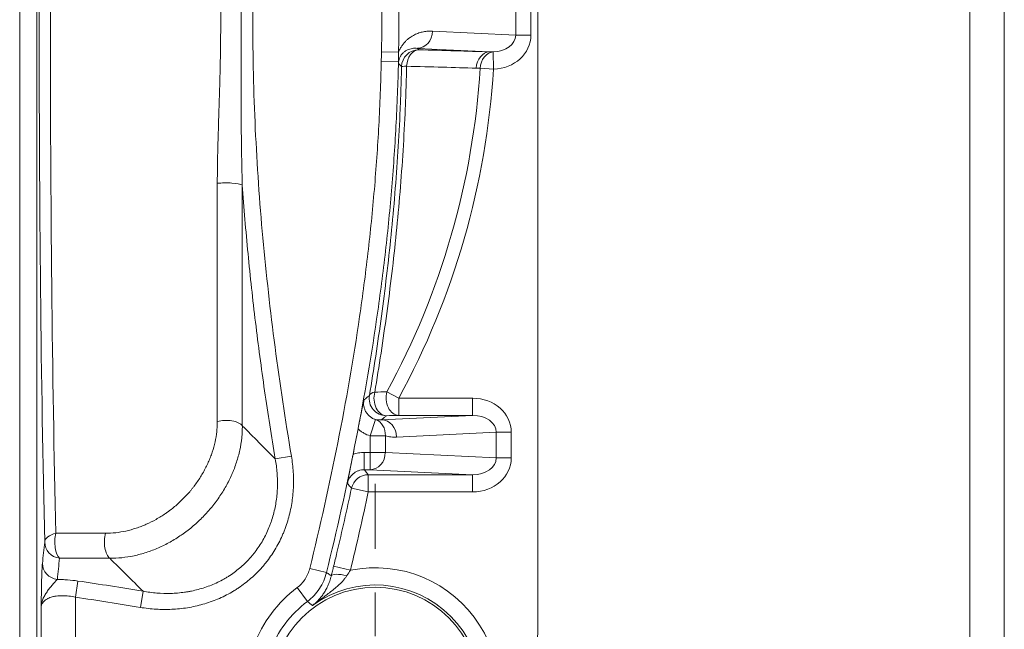
# Model space of a CAD drawing. Extents: x 544 to 1138, y 50 to 469.
# Drawn here: x 1040 to 1068, y 239 to 257 of the extents above; entities that cross this region are included whole.
import ezdxf

# ---------------------------------------------------------------- set-up
doc = ezdxf.new("R2010")
doc.units = 0
doc.linetypes.add('CENTER', pattern=[10.16, 6.35, -1.27, 1.27, -1.27])
doc.layers.add('73', color=7, linetype='CONTINUOUS')

msp = doc.modelspace()

# ---------------------------------------------------------------- linework, layer by layer
at = {"layer": '73', "color": 7, "linetype": 'Continuous', "lineweight": 18}
for p, q in [((1067.107, 221.321), (1067.107, 292.871)), ((1068.107, 292.871), (1068.107, 221.321)), ((1039.513, 237.348), (1039.513, 276.843)), ((1040.013, 276.843), (1040.013, 237.348)), ((1054.559, 239.396), (1054.559, 274.796)), ((1053.917, 256.647), (1053.917, 257.545)), ((1054.357, 257.545), (1054.357, 256.647)), ((1051.502, 256.764), (1053.917, 256.647)), ((1054.357, 256.647), (1053.917, 256.647)), ((1053.159, 256.162), (1051.062, 256.264)), ((1050.022, 256.16), (1050.516, 256.154)), ((1053.259, 256.159), (1053.274, 255.659)), ((1050.012, 255.89), (1050.512, 255.879)), ((1053.274, 255.659), (1052.886, 255.684)), ((1045.252, 245.429), (1045.252, 252.345)), ((1045.979, 252.296), (1045.979, 245.308)), ((1050.179, 246.293), (1050.521, 246.106)), ((1050.521, 246.106), (1052.668, 246.106)), ((1050.521, 246.106), (1050.521, 245.607)), ((1052.668, 246.106), (1052.668, 245.607)), ((1049.692, 245.011), (1049.846, 245.486)), ((1050.02, 245.478), (1052.668, 245.607)), ((1052.668, 245.607), (1050.521, 245.607)), ((1053.349, 245.119), (1050.46, 244.978)), ((1053.789, 245.119), (1053.349, 245.119)), ((1053.349, 244.373), (1053.349, 245.119)), ((1053.789, 245.119), (1053.789, 244.373)), ((1049.692, 244.529), (1049.692, 245.011)), ((1049.692, 245.011), (1050.132, 245.011)), ((1050.132, 245.011), (1050.132, 244.529)), ((1049.521, 244.529), (1049.692, 244.529)), ((1049.521, 244.529), (1049.521, 244.029)), ((1049.692, 244.529), (1049.692, 244.029)), ((1049.692, 244.529), (1050.132, 244.529)), ((1050.132, 244.529), (1053.349, 244.373)), ((1046.935, 244.341), (1047.405, 244.42)), ((1053.789, 244.373), (1053.349, 244.373)), ((1049.692, 244.029), (1049.521, 244.029)), ((1052.668, 243.884), (1049.692, 244.029)), ((1049.638, 243.884), (1049.638, 243.385)), ((1049.638, 243.884), (1052.668, 243.884)), ((1052.668, 243.884), (1052.668, 243.385)), ((1049.149, 243.49), (1049.638, 243.385)), ((1052.668, 243.385), (1049.638, 243.385)), ((1040.562, 242.185), (1042.008, 242.185)), ((1042.129, 241.458), (1040.668, 241.458)), ((1047.938, 241.164), (1048.423, 241.045)), ((1048.63, 241.227), (1049.116, 241.109)), ((1041.205, 240.798), (1041.137, 240.328)), ((1043.096, 240.502), (1043.017, 240.032)), ((1047.569, 240.605), (1047.871, 240.206)), ((1041.137, 240.328), (1041.137, 237.377)), ((1040.137, 237.227), (1040.137, 240.04))]:
    msp.add_line(p, q, dxfattribs=at)
at = {"layer": '73', "color": 1, "linetype": 'CENTER', "lineweight": 18}
msp.add_line((1049.841, 231.574), (1049.841, 243.617), dxfattribs=at)
at = {"layer": '73', "color": 7, "linetype": 'Continuous', "lineweight": 18}
msp.add_circle((1049.841, 237.596), 3.021, dxfattribs=at)
for centre, radius, start, end in [((1030.341, 257.096), 22.589, 331.4287, 356.4157), ((1030.341, 257.096), 22.978, 331.4287, 356.4157), ((1049.841, 237.596), 3.587, 184.6729, 101.6653), ((1049.841, 237.596), 3.77, 127.0506, 159.2741), ((1049.841, 237.596), 3.087, 160.4838, 126.244), ((1049.841, 237.596), 3.271, 127.0506, 159.2741), ((1048.041, 239.396), 6.517, 270, 0)]:
    msp.add_arc(centre, radius, start, end, dxfattribs=at)
for centre, major_axis, ratio, start_param, end_param in [((1041.031, 257.096), (0, -27.293), 0.034899, 4.123104, 5.301674), ((1041.341, 257.096), (0, 26.83), 0.034899, 0.981511, 2.160081), ((1051.062, 256.764), (-0.024, -0.499), 0.880237, 0.055191, 1.613577), ((1053.222, 256.659), (-0.695, 0.034), 0.718454, 1.660222, 3.184373), ((1053.222, 256.659), (1.135, -0.055), 0.880237, 4.801815, 6.325966), ((1051.103, 255.722), (0.358, 0.349), 0.999331, 0.7976, 2.343993), ((1051.103, 255.722), (-0.013, -0.5), 0.705054, 3.178514, 4.684149), ((1030.341, 255.675), (-29.437, 0), 0.026177, 3.825484, 3.929549), ((1053.159, 255.662), (-0.016, -0.5), 0.774854, 3.183015, 4.68865), ((1053.274, 255.659), (-0.011, -0.5), 0.778678, 3.209189, 4.681188), ((1051.103, 255.722), (0.5, -0.011), 0.043207, 2.352757, 3.115388), ((1030.341, 255.208), (28.938, 0), 0.026177, 0.683892, 0.787956), ((1045.51, 252.263), (-0.5, 0), 0.191009, 3.490659, 5.252444), ((1050.162, 246.097), (0.493, -0.083), 0.372482, 2.380674, 3.113382), ((1050.162, 246.097), (-0.014, 0.5), 0.718731, 1.169177, 3.103935), ((1030.341, 246.776), (-27.1, 0), 0.026177, 2.373126, 2.392078), ((1050.521, 246.106), (-0.014, 0.5), 0.731769, 1.168418, 3.103175), ((1050.162, 246.097), (-0.321, 0.383), 0.999169, 0.697656, 2.443942), ((1052.654, 245.106), (1.135, 0.055), 0.880237, 6.240405, 7.79879), ((1045.51, 245.228), (-0.5, 0), 0.469064, 3.490659, 5.252444), ((1049.692, 245.011), (0.124, 0.484), 0.874025, 4.933052, 6.212016), ((1050.02, 244.978), (-0.024, 0.499), 0.880237, 4.669608, 6.227994), ((1030.341, 246.098), (27.568, 0), 0.026177, 5.514718, 5.533671), ((1052.654, 245.106), (0.695, 0.034), 0.718454, 6.240405, 7.79879), ((1049.692, 244.529), (0.024, 0.499), 0.880237, 3.196784, 4.75517), ((1052.654, 244.385), (-1.135, 0.055), 0.880237, 1.625988, 3.184373), ((1052.654, 244.385), (-0.695, 0.034), 0.718454, 1.625988, 3.184373), ((1049.638, 243.385), (0.389, 0.314), 0.999434, 0.891578, 2.250011), ((1040.739, 241.927), (-0.5, -0.012), 0.555428, 5.059698, 6.241205), ((1040.739, 241.927), (-0.497, 0.053), 0.950064, 0.112072, 1.530938), ((1040.739, 241.927), (0, 0.5), 0.410943, 1.030741, 2.792527), ((1042.209, 241.927), (0, 0.5), 0.469064, 1.030741, 2.792527), ((1040.673, 241.311), (-0.497, 0.052), 0.948714, 0.11062, 1.539079), ((1049.049, 240.831), (0.486, -0.117), 0.229158, 1.688266, 3.114697)]:
    msp.add_ellipse(centre, major_axis=major_axis, ratio=ratio, start_param=start_param, end_param=end_param, dxfattribs=at)
for points, knots in [([(1047.405, 269.772), (1047.228, 268.716), (1047.069, 267.659), (1046.791, 265.547), (1046.672, 264.49), (1046.479, 262.378), (1046.406, 261.321), (1046.307, 259.209), (1046.257, 257.096), (1046.307, 254.983), (1046.406, 252.87), (1046.479, 251.814), (1046.672, 249.701), (1046.791, 248.645), (1047.069, 246.532), (1047.228, 245.476), (1047.405, 244.42)], [0, 0, 0, 0, 0.125, 0.125, 0.25, 0.25, 0.375, 0.375, 0.5, 0.625, 0.625, 0.75, 0.75, 0.875, 0.875, 1, 1, 1, 1]), ([(1045.252, 252.345), (1045.252, 252.541), (1045.255, 252.737), (1045.261, 253.131), (1045.266, 253.329), (1045.277, 253.724), (1045.283, 253.922), (1045.292, 254.22), (1045.296, 254.319), (1045.302, 254.518), (1045.305, 254.617), (1045.314, 254.915), (1045.326, 255.312), (1045.34, 255.907), (1045.349, 256.503), (1045.353, 257.098), (1045.349, 257.693), (1045.343, 258.089), (1045.332, 258.684), (1045.32, 259.08), (1045.302, 259.674), (1045.296, 259.872), (1045.283, 260.268), (1045.277, 260.466), (1045.269, 260.763), (1045.266, 260.862), (1045.262, 261.06), (1045.26, 261.158), (1045.255, 261.454), (1045.252, 261.651), (1045.252, 261.847)], [0, 0, 0, 0, 0.0625, 0.0625, 0.125, 0.125, 0.1875, 0.1875, 0.21875, 0.21875, 0.25, 0.25, 0.3125, 0.375, 0.4375, 0.5, 0.5625, 0.625, 0.625, 0.75, 0.75, 0.8125, 0.8125, 0.875, 0.875, 0.90625, 0.90625, 0.9375, 0.9375, 1, 1, 1, 1]), ([(1045.979, 261.896), (1045.973, 261.696), (1045.967, 261.497), (1045.959, 261.097), (1045.955, 260.897), (1045.948, 260.298), (1045.946, 259.898), (1045.945, 259.098), (1045.945, 258.698), (1045.946, 257.898), (1045.947, 257.097), (1045.946, 256.297), (1045.945, 255.496), (1045.945, 255.096), (1045.946, 254.495), (1045.946, 254.295), (1045.949, 253.894), (1045.95, 253.694), (1045.955, 253.294), (1045.959, 253.094), (1045.967, 252.695), (1045.973, 252.495), (1045.979, 252.296)], [0, 0, 0, 0, 0.0625, 0.0625, 0.125, 0.125, 0.25, 0.25, 0.375, 0.375, 0.5, 0.625, 0.625, 0.75, 0.75, 0.8125, 0.8125, 0.875, 0.875, 0.9375, 0.9375, 1, 1, 1, 1]), ([(1050.022, 256.16), (1050.026, 256.472), (1050.028, 256.784), (1050.028, 257.408), (1050.026, 257.72), (1050.022, 258.031)], [0, 0, 0, 0, 0.5, 0.5, 1, 1, 1, 1]), ([(1050.516, 256.154), (1050.53, 256.191), (1050.545, 256.224), (1050.57, 256.271), (1050.579, 256.285), (1050.596, 256.314), (1050.605, 256.328), (1050.633, 256.368), (1050.651, 256.392), (1050.69, 256.438), (1050.709, 256.459), (1050.749, 256.498), (1050.77, 256.517), (1050.8, 256.542), (1050.811, 256.551), (1050.832, 256.566), (1050.842, 256.574), (1050.894, 256.611), (1050.937, 256.636), (1051.022, 256.678), (1051.064, 256.696), (1051.151, 256.725), (1051.194, 256.736), (1051.26, 256.749), (1051.282, 256.753), (1051.326, 256.759), (1051.348, 256.761), (1051.414, 256.766), (1051.458, 256.766), (1051.502, 256.764)], [0, 0, 0, 0, 0.0625, 0.0625, 0.09375, 0.09375, 0.125, 0.125, 0.1875, 0.1875, 0.25, 0.25, 0.3125, 0.3125, 0.34375, 0.34375, 0.375, 0.375, 0.5, 0.5, 0.625, 0.625, 0.75, 0.75, 0.8125, 0.8125, 0.875, 0.875, 1, 1, 1, 1]), ([(1051.062, 256.264), (1051.013, 256.269), (1050.965, 256.268), (1050.893, 256.256), (1050.869, 256.251), (1050.82, 256.237), (1050.796, 256.228), (1050.748, 256.205), (1050.724, 256.192), (1050.688, 256.167), (1050.677, 256.157), (1050.653, 256.137), (1050.641, 256.126), (1050.618, 256.101), (1050.606, 256.087), (1050.589, 256.064), (1050.583, 256.055), (1050.572, 256.037), (1050.566, 256.028), (1050.555, 256.007), (1050.55, 255.996), (1050.54, 255.971), (1050.535, 255.957), (1050.528, 255.934), (1050.526, 255.926), (1050.522, 255.909), (1050.52, 255.9), (1050.517, 255.88), (1050.515, 255.87), (1050.513, 255.849), (1050.512, 255.838), (1050.512, 255.827)], [0, 0, 0, 0, 0.25, 0.25, 0.375, 0.375, 0.5, 0.5, 0.625, 0.625, 0.6875, 0.6875, 0.75, 0.75, 0.8125, 0.8125, 0.84375, 0.84375, 0.875, 0.875, 0.90625, 0.90625, 0.9375, 0.9375, 0.953125, 0.953125, 0.96875, 0.96875, 0.984375, 0.984375, 1, 1, 1, 1]), ([(1050.012, 255.89), (1050.013, 255.935), (1050.016, 255.98), (1050.019, 256.048), (1050.02, 256.07), (1050.021, 256.115), (1050.022, 256.138), (1050.022, 256.16)], [0, 0, 0, 0, 0.5, 0.5, 0.75, 0.75, 1, 1, 1, 1]), ([(1050.512, 255.879), (1050.512, 255.9), (1050.512, 255.921), (1050.513, 255.954), (1050.513, 255.966), (1050.513, 255.989), (1050.513, 256), (1050.514, 256.035), (1050.514, 256.059), (1050.515, 256.106), (1050.515, 256.13), (1050.516, 256.154)], [0, 0, 0, 0, 0.25, 0.25, 0.375, 0.375, 0.5, 0.5, 0.75, 0.75, 1, 1, 1, 1]), ([(1047.938, 241.164), (1048.235, 242.375), (1048.508, 243.589), (1048.993, 246.025), (1049.206, 247.247), (1049.474, 249.087), (1049.554, 249.701), (1049.697, 250.932), (1049.822, 252.165), (1049.909, 253.404), (1049.976, 254.645), (1049.999, 255.267), (1050.012, 255.89)], [0, 0, 0, 0, 0.25, 0.25, 0.5, 0.5, 0.625, 0.625, 0.75, 0.875, 0.875, 1, 1, 1, 1]), ([(1050.512, 255.879), (1050.499, 255.253), (1050.475, 254.627), (1050.408, 253.376), (1050.364, 252.751), (1050.258, 251.502), (1050.195, 250.879), (1050.05, 249.637), (1049.969, 249.017), (1049.699, 247.163), (1049.484, 245.932), (1048.996, 243.481), (1048.722, 242.261), (1048.423, 241.045)], [0, 0, 0, 0, 0.125, 0.125, 0.25, 0.25, 0.375, 0.375, 0.5, 0.5, 0.75, 0.75, 1, 1, 1, 1]), ([(1049.67, 246.184), (1049.796, 246.942), (1049.914, 247.71), (1050.125, 249.265), (1050.219, 250.052), (1050.38, 251.645), (1050.447, 252.451), (1050.523, 253.673), (1050.545, 254.083), (1050.572, 254.701), (1050.58, 254.907), (1050.593, 255.32), (1050.599, 255.527), (1050.604, 255.734)], [0, 0, 0, 0, 0.25, 0.25, 0.5, 0.5, 0.75, 0.75, 0.875, 0.875, 0.9375, 0.9375, 1, 1, 1, 1]), ([(1050.751, 255.745), (1050.747, 255.54), (1050.741, 255.336), (1050.728, 254.927), (1050.72, 254.723), (1050.694, 254.11), (1050.672, 253.704), (1050.596, 252.493), (1050.53, 251.695), (1050.37, 250.117), (1050.277, 249.337), (1050.068, 247.796), (1049.951, 247.034), (1049.826, 246.283)], [0, 0, 0, 0, 0.0625, 0.0625, 0.125, 0.125, 0.25, 0.25, 0.5, 0.5, 0.75, 0.75, 1, 1, 1, 1]), ([(1050.512, 255.879), (1050.512, 255.87), (1050.512, 255.861), (1050.512, 255.848), (1050.512, 255.843), (1050.512, 255.835), (1050.512, 255.831), (1050.512, 255.827)], [0, 0, 0, 0, 0.5, 0.5, 0.75, 0.75, 1, 1, 1, 1]), ([(1050.604, 255.734), (1050.597, 255.741), (1050.59, 255.748), (1050.559, 255.778), (1050.536, 255.803), (1050.512, 255.827)], [0, 0, 0, 0, 0.223124, 0.223124, 1, 1, 1, 1]), ([(1046.935, 244.341), (1046.825, 245), (1046.722, 245.661), (1046.53, 246.984), (1046.442, 247.646), (1046.321, 248.641), (1046.283, 248.973), (1046.21, 249.638), (1046.176, 249.97), (1046.08, 250.967), (1046.025, 251.631), (1045.979, 252.296)], [0, 0, 0, 0, 0.25, 0.25, 0.5, 0.5, 0.625, 0.625, 0.75, 0.75, 1, 1, 1, 1]), ([(1049.339, 245.212), (1049.347, 245.254), (1049.355, 245.295), (1049.371, 245.376), (1049.379, 245.416), (1049.395, 245.495), (1049.402, 245.533), (1049.417, 245.606), (1049.424, 245.642), (1049.435, 245.693), (1049.438, 245.71), (1049.445, 245.744), (1049.449, 245.761), (1049.459, 245.809), (1049.465, 245.841), (1049.478, 245.903), (1049.487, 245.948), (1049.498, 245.999), (1049.503, 246.021), (1049.506, 246.036), (1049.507, 246.043), (1049.509, 246.05)], [0, 0, 0, 0, 0.125, 0.125, 0.25, 0.25, 0.375, 0.375, 0.5, 0.5, 0.5625, 0.5625, 0.625, 0.625, 0.75, 0.75, 0.875, 0.9375, 0.96875, 0.96875, 1, 1, 1, 1]), ([(1049.509, 246.05), (1049.503, 246.021), (1049.501, 245.991), (1049.501, 245.931), (1049.503, 245.901), (1049.511, 245.857), (1049.515, 245.842), (1049.523, 245.813), (1049.527, 245.799), (1049.543, 245.757), (1049.556, 245.731), (1049.579, 245.692), (1049.587, 245.679), (1049.605, 245.655), (1049.614, 245.643), (1049.644, 245.61), (1049.665, 245.589), (1049.701, 245.561), (1049.713, 245.552), (1049.738, 245.536), (1049.751, 245.528), (1049.79, 245.507), (1049.817, 245.495), (1049.846, 245.486)], [0, 0, 0, 0, 0.125, 0.125, 0.25, 0.25, 0.3125, 0.3125, 0.375, 0.375, 0.5, 0.5, 0.5625, 0.5625, 0.625, 0.625, 0.75, 0.75, 0.8125, 0.8125, 0.875, 0.875, 1, 1, 1, 1]), ([(1049.509, 246.05), (1049.514, 246.055), (1049.519, 246.059), (1049.566, 246.098), (1049.608, 246.133), (1049.651, 246.169), (1049.653, 246.17), (1049.659, 246.176), (1049.664, 246.18), (1049.67, 246.184)], [0, 0, 0, 0, 0.099522, 0.099522, 0.875997, 0.875997, 0.904368, 0.904368, 1, 1, 1, 1]), ([(1042.008, 242.185), (1042.106, 242.185), (1042.204, 242.19), (1042.401, 242.212), (1042.5, 242.228), (1042.698, 242.272), (1042.797, 242.299), (1042.946, 242.349), (1042.996, 242.366), (1043.094, 242.404), (1043.143, 242.424), (1043.287, 242.488), (1043.382, 242.536), (1043.569, 242.641), (1043.661, 242.698), (1043.774, 242.776), (1043.796, 242.792), (1043.841, 242.824), (1043.907, 242.873), (1043.971, 242.924), (1044.097, 243.029), (1044.258, 243.176), (1044.406, 243.338), (1044.495, 243.444), (1044.512, 243.465), (1044.546, 243.508), (1044.597, 243.573), (1044.645, 243.639), (1044.737, 243.773), (1044.794, 243.864), (1044.899, 244.051), (1044.947, 244.147), (1045.001, 244.269), (1045.012, 244.293), (1045.032, 244.342), (1045.062, 244.416), (1045.088, 244.489), (1045.137, 244.637), (1045.164, 244.736), (1045.208, 244.934), (1045.225, 245.033), (1045.241, 245.182), (1045.245, 245.232), (1045.251, 245.331), (1045.252, 245.38), (1045.252, 245.429)], [0, 0, 0, 0, 0.0625, 0.0625, 0.125, 0.125, 0.1875, 0.1875, 0.21875, 0.21875, 0.25, 0.25, 0.3125, 0.3125, 0.375, 0.375, 0.390625, 0.390625, 0.40625, 0.4375, 0.4375, 0.5, 0.5625, 0.5625, 0.578125, 0.578125, 0.59375, 0.625, 0.625, 0.6875, 0.6875, 0.75, 0.75, 0.765625, 0.765625, 0.78125, 0.8125, 0.8125, 0.875, 0.875, 0.9375, 0.9375, 0.96875, 0.96875, 1, 1, 1, 1]), ([(1049.846, 245.486), (1049.875, 245.48), (1049.904, 245.477), (1049.962, 245.474), (1049.991, 245.475), (1050.02, 245.478)], [0, 0, 0, 0, 0.5, 0.5, 1, 1, 1, 1]), ([(1050.162, 245.597), (1050.156, 245.592), (1050.151, 245.588), (1050.124, 245.565), (1050.102, 245.547), (1050.06, 245.512), (1050.04, 245.495), (1050.02, 245.478)], [0, 0, 0, 0, 0.108445, 0.108445, 0.574899, 0.574899, 1, 1, 1, 1]), ([(1045.979, 245.308), (1045.98, 245.25), (1045.978, 245.191), (1045.974, 245.102), (1045.972, 245.073), (1045.967, 245.013), (1045.965, 244.984), (1045.949, 244.835), (1045.93, 244.717), (1045.879, 244.48), (1045.847, 244.363), (1045.79, 244.187), (1045.769, 244.128), (1045.736, 244.04), (1045.724, 244.011), (1045.7, 243.953), (1045.688, 243.924), (1045.624, 243.778), (1045.567, 243.665), (1045.443, 243.442), (1045.376, 243.334), (1045.267, 243.175), (1045.21, 243.096), (1045.15, 243.019), (1045.109, 242.968), (1045.089, 242.943), (1044.984, 242.817), (1044.896, 242.721), (1044.713, 242.537), (1044.617, 242.45), (1044.468, 242.326), (1044.391, 242.266), (1044.313, 242.208), (1044.26, 242.17), (1044.234, 242.151), (1044.1, 242.059), (1043.99, 241.991), (1043.768, 241.867), (1043.655, 241.811), (1043.483, 241.736), (1043.425, 241.712), (1043.308, 241.668), (1043.249, 241.647), (1043.071, 241.589), (1042.952, 241.557), (1042.716, 241.507), (1042.598, 241.488), (1042.363, 241.463), (1042.246, 241.457), (1042.129, 241.458)], [0, 0, 0, 0, 0.03125, 0.03125, 0.046875, 0.046875, 0.0625, 0.0625, 0.125, 0.125, 0.1875, 0.1875, 0.21875, 0.21875, 0.234375, 0.234375, 0.25, 0.25, 0.3125, 0.3125, 0.375, 0.375, 0.40625, 0.421875, 0.421875, 0.4375, 0.4375, 0.5, 0.5, 0.5625, 0.5625, 0.59375, 0.609375, 0.609375, 0.625, 0.625, 0.6875, 0.6875, 0.75, 0.75, 0.78125, 0.78125, 0.8125, 0.8125, 0.875, 0.875, 0.9375, 0.9375, 1, 1, 1, 1]), ([(1049.692, 245.011), (1049.627, 245.032), (1049.565, 245.059), (1049.476, 245.11), (1049.448, 245.128), (1049.406, 245.158), (1049.392, 245.168), (1049.365, 245.189), (1049.352, 245.2), (1049.339, 245.212)], [0, 0, 0, 0, 0.5, 0.5, 0.75, 0.75, 0.875, 0.875, 1, 1, 1, 1]), ([(1050.46, 244.978), (1050.405, 244.975), (1050.35, 244.977), (1050.241, 244.987), (1050.187, 244.997), (1050.132, 245.011)], [0, 0, 0, 0, 0.5, 0.5, 1, 1, 1, 1]), ([(1047.405, 244.42), (1047.43, 244.268), (1047.448, 244.115), (1047.462, 243.886), (1047.465, 243.809), (1047.465, 243.694), (1047.465, 243.656), (1047.464, 243.579), (1047.462, 243.54), (1047.453, 243.348), (1047.437, 243.196), (1047.389, 242.895), (1047.356, 242.746), (1047.292, 242.526), (1047.269, 242.452), (1047.231, 242.344), (1047.217, 242.307), (1047.189, 242.236), (1047.175, 242.2), (1047.1, 242.024), (1047.032, 241.888), (1046.879, 241.625), (1046.794, 241.498), (1046.676, 241.346), (1046.652, 241.315), (1046.603, 241.256), (1046.529, 241.168), (1046.45, 241.085), (1046.288, 240.924), (1046.174, 240.824), (1045.993, 240.685), (1045.931, 240.641), (1045.836, 240.577), (1045.804, 240.556), (1045.738, 240.516), (1045.705, 240.496), (1045.539, 240.399), (1045.402, 240.331), (1045.122, 240.214), (1044.979, 240.164), (1044.76, 240.101), (1044.686, 240.083), (1044.537, 240.05), (1044.461, 240.035), (1044.233, 239.999), (1044.081, 239.983), (1043.777, 239.969), (1043.625, 239.971), (1043.321, 239.989), (1043.169, 240.007), (1043.017, 240.032)], [0, 0, 0, 0, 0.0625, 0.0625, 0.09375, 0.09375, 0.109375, 0.109375, 0.125, 0.125, 0.1875, 0.1875, 0.25, 0.25, 0.28125, 0.28125, 0.296875, 0.296875, 0.3125, 0.3125, 0.375, 0.375, 0.4375, 0.4375, 0.453125, 0.453125, 0.46875, 0.5, 0.5, 0.5625, 0.5625, 0.59375, 0.59375, 0.609375, 0.609375, 0.625, 0.625, 0.6875, 0.6875, 0.75, 0.75, 0.78125, 0.78125, 0.8125, 0.8125, 0.875, 0.875, 0.9375, 0.9375, 1, 1, 1, 1]), ([(1043.096, 240.502), (1043.23, 240.478), (1043.363, 240.46), (1043.631, 240.439), (1043.765, 240.435), (1044.034, 240.442), (1044.168, 240.454), (1044.336, 240.477), (1044.37, 240.483), (1044.437, 240.494), (1044.536, 240.513), (1044.635, 240.536), (1044.829, 240.587), (1044.956, 240.63), (1045.204, 240.73), (1045.326, 240.788), (1045.474, 240.872), (1045.504, 240.889), (1045.561, 240.924), (1045.647, 240.979), (1045.73, 241.037), (1045.89, 241.159), (1045.991, 241.246), (1046.134, 241.389), (1046.18, 241.438), (1046.247, 241.514), (1046.269, 241.54), (1046.312, 241.593), (1046.334, 241.62), (1046.436, 241.755), (1046.511, 241.867), (1046.644, 242.101), (1046.702, 242.222), (1046.766, 242.379), (1046.778, 242.41), (1046.802, 242.474), (1046.813, 242.506), (1046.846, 242.603), (1046.865, 242.668), (1046.918, 242.863), (1046.944, 242.995), (1046.983, 243.261), (1046.994, 243.396), (1046.999, 243.566), (1047, 243.6), (1047, 243.668), (1046.998, 243.769), (1046.993, 243.871), (1046.977, 244.073), (1046.96, 244.207), (1046.935, 244.341)], [0, 0, 0, 0, 0.0625, 0.0625, 0.125, 0.125, 0.1875, 0.1875, 0.203125, 0.203125, 0.21875, 0.25, 0.25, 0.3125, 0.3125, 0.375, 0.375, 0.390625, 0.390625, 0.40625, 0.4375, 0.4375, 0.5, 0.5, 0.53125, 0.53125, 0.546875, 0.546875, 0.5625, 0.5625, 0.625, 0.625, 0.6875, 0.6875, 0.703125, 0.703125, 0.71875, 0.71875, 0.75, 0.75, 0.8125, 0.8125, 0.875, 0.875, 0.890625, 0.890625, 0.90625, 0.9375, 0.9375, 1, 1, 1, 1]), ([(1049.032, 243.634), (1049.033, 243.641), (1049.035, 243.648), (1049.037, 243.663), (1049.042, 243.685), (1049.051, 243.737), (1049.06, 243.782), (1049.071, 243.844), (1049.077, 243.876), (1049.086, 243.925), (1049.09, 243.941), (1049.096, 243.975), (1049.099, 243.992), (1049.109, 244.044), (1049.116, 244.08), (1049.13, 244.153), (1049.138, 244.191), (1049.153, 244.27), (1049.161, 244.31), (1049.177, 244.391), (1049.185, 244.432), (1049.194, 244.474)], [0, 0, 0, 0, 0.03125, 0.03125, 0.0625, 0.125, 0.25, 0.25, 0.375, 0.375, 0.4375, 0.4375, 0.5, 0.5, 0.625, 0.625, 0.75, 0.75, 0.875, 0.875, 1, 1, 1, 1]), ([(1049.521, 244.029), (1049.492, 244.029), (1049.464, 244.027), (1049.408, 244.017), (1049.381, 244.01), (1049.327, 243.991), (1049.301, 243.979), (1049.252, 243.952), (1049.229, 243.936), (1049.184, 243.9), (1049.164, 243.88), (1049.136, 243.849), (1049.127, 243.838), (1049.11, 243.815), (1049.102, 243.803), (1049.08, 243.766), (1049.054, 243.716), (1049.038, 243.662), (1049.032, 243.634)], [0, 0, 0, 0, 0.125, 0.125, 0.25, 0.25, 0.375, 0.375, 0.5, 0.5, 0.625, 0.625, 0.6875, 0.6875, 0.75, 0.75, 0.875, 1, 1, 1, 1]), ([(1049.521, 244.029), (1049.525, 244.024), (1049.53, 244.018), (1049.549, 243.994), (1049.564, 243.976), (1049.599, 243.933), (1049.618, 243.909), (1049.638, 243.884)], [0, 0, 0, 0, 0.115207, 0.115207, 0.498443, 0.498443, 1, 1, 1, 1]), ([(1049.149, 243.49), (1049.146, 243.494), (1049.142, 243.499), (1049.11, 243.538), (1049.082, 243.573), (1049.051, 243.611), (1049.048, 243.614), (1049.041, 243.623), (1049.037, 243.628), (1049.032, 243.634)], [0, 0, 0, 0, 0.092745, 0.092745, 0.816165, 0.816165, 0.884793, 0.884793, 1, 1, 1, 1]), ([(1048.63, 241.227), (1048.662, 241.358), (1048.694, 241.49), (1048.873, 242.243), (1049.015, 242.865), (1049.149, 243.49)], [0, 0, 0, 0, 0.174611, 0.174611, 1, 1, 1, 1]), ([(1040.137, 240.04), (1040.137, 240.057), (1040.138, 240.073), (1040.138, 240.107), (1040.139, 240.156), (1040.139, 240.206), (1040.141, 240.304), (1040.142, 240.369), (1040.145, 240.561), (1040.147, 240.685), (1040.152, 240.86), (1040.153, 240.915), (1040.157, 241.018), (1040.159, 241.066), (1040.163, 241.154), (1040.165, 241.193), (1040.169, 241.26), (1040.171, 241.289), (1040.174, 241.311)], [0, 0, 0, 0, 0.03125, 0.03125, 0.0625, 0.125, 0.125, 0.25, 0.25, 0.5, 0.5, 0.625, 0.625, 0.75, 0.75, 0.875, 0.875, 1, 1, 1, 1]), ([(1047.569, 240.605), (1047.615, 240.64), (1047.7, 240.716), (1047.77, 240.805), (1047.834, 240.901), (1047.888, 241.001), (1047.924, 241.108), (1047.938, 241.164)], [0, 0, 0, 0, 0.25, 0.5, 0.5, 0.75, 1, 1, 1, 1]), ([(1040.608, 240.841), (1040.587, 240.825), (1040.564, 240.803), (1040.528, 240.763), (1040.516, 240.749), (1040.49, 240.72), (1040.477, 240.705), (1040.437, 240.657), (1040.41, 240.624), (1040.357, 240.556), (1040.331, 240.521), (1040.283, 240.451), (1040.26, 240.415), (1040.219, 240.343), (1040.202, 240.306), (1040.18, 240.251), (1040.173, 240.232), (1040.161, 240.194), (1040.156, 240.175), (1040.148, 240.137), (1040.143, 240.108), (1040.14, 240.079), (1040.138, 240.06), (1040.138, 240.05), (1040.137, 240.04)], [0, 0, 0, 0, 0.125, 0.125, 0.1875, 0.1875, 0.25, 0.25, 0.375, 0.375, 0.5, 0.5, 0.625, 0.625, 0.75, 0.75, 0.8125, 0.8125, 0.875, 0.875, 0.9375, 0.96875, 0.96875, 1, 1, 1, 1]), ([(1040.608, 240.841), (1040.631, 240.842), (1040.655, 240.842), (1040.703, 240.841), (1040.728, 240.84), (1040.802, 240.838), (1040.852, 240.835), (1041.002, 240.824), (1041.103, 240.813), (1041.205, 240.798)], [0, 0, 0, 0, 0.125, 0.125, 0.25, 0.25, 0.5, 0.5, 1, 1, 1, 1]), ([(1048.423, 241.045), (1048.403, 240.961), (1048.348, 240.8), (1048.267, 240.65), (1048.172, 240.506), (1048.066, 240.372), (1047.939, 240.258), (1047.871, 240.206)], [0, 0, 0, 0, 0.25, 0.5, 0.5, 0.75, 1, 1, 1, 1]), ([(1049.018, 240.956), (1049.002, 240.931), (1048.985, 240.908), (1048.95, 240.863), (1048.932, 240.841), (1048.876, 240.777), (1048.836, 240.737), (1048.755, 240.661), (1048.713, 240.624), (1048.628, 240.552), (1048.585, 240.518), (1048.498, 240.449), (1048.455, 240.416), (1048.367, 240.349), (1048.323, 240.316), (1048.236, 240.25), (1048.192, 240.217), (1048.126, 240.168), (1048.093, 240.143), (1048.06, 240.119), (1048.038, 240.102), (1048.027, 240.094), (1048.016, 240.086)], [0, 0, 0, 0, 0.0625, 0.0625, 0.125, 0.125, 0.25, 0.25, 0.375, 0.375, 0.5, 0.5, 0.625, 0.625, 0.75, 0.75, 0.875, 0.875, 0.9375, 0.96875, 0.96875, 1, 1, 1, 1]), ([(1048.016, 240.086), (1048.023, 240.091), (1048.03, 240.097), (1048.045, 240.109), (1048.066, 240.127), (1048.087, 240.145), (1048.128, 240.183), (1048.155, 240.209), (1048.194, 240.251), (1048.207, 240.265), (1048.233, 240.295), (1048.245, 240.31), (1048.283, 240.356), (1048.307, 240.388), (1048.353, 240.456), (1048.376, 240.492), (1048.409, 240.55), (1048.42, 240.57), (1048.441, 240.611), (1048.451, 240.633), (1048.472, 240.677), (1048.481, 240.699), (1048.5, 240.746), (1048.509, 240.77), (1048.535, 240.843), (1048.55, 240.895), (1048.564, 240.951)], [0, 0, 0, 0, 0.03125, 0.03125, 0.0625, 0.125, 0.125, 0.25, 0.25, 0.3125, 0.3125, 0.375, 0.375, 0.5, 0.5, 0.625, 0.625, 0.6875, 0.6875, 0.75, 0.75, 0.8125, 0.8125, 0.875, 0.875, 1, 1, 1, 1]), ([(1048.423, 241.045), (1048.438, 241.035), (1048.453, 241.025), (1048.486, 241.003), (1048.504, 240.991), (1048.53, 240.974), (1048.538, 240.968), (1048.552, 240.959), (1048.558, 240.955), (1048.564, 240.951)], [0, 0, 0, 0, 0.322114, 0.322114, 0.698485, 0.698485, 0.875394, 0.875394, 1, 1, 1, 1]), ([(1041.137, 240.328), (1041.071, 240.342), (1041.006, 240.353), (1040.909, 240.364), (1040.877, 240.367), (1040.829, 240.37), (1040.813, 240.371), (1040.781, 240.372), (1040.766, 240.372), (1040.689, 240.372), (1040.631, 240.368), (1040.563, 240.358), (1040.549, 240.356), (1040.522, 240.351), (1040.484, 240.344), (1040.424, 240.327), (1040.381, 240.312), (1040.35, 240.298), (1040.341, 240.294), (1040.321, 240.284), (1040.312, 240.279), (1040.268, 240.254), (1040.239, 240.232), (1040.203, 240.195), (1040.192, 240.182), (1040.174, 240.155), (1040.166, 240.142), (1040.147, 240.1), (1040.139, 240.071), (1040.137, 240.04)], [0, 0, 0, 0, 0.125, 0.125, 0.1875, 0.1875, 0.21875, 0.21875, 0.25, 0.25, 0.375, 0.375, 0.40625, 0.40625, 0.4375, 0.5, 0.5625, 0.5625, 0.59375, 0.59375, 0.625, 0.625, 0.75, 0.75, 0.8125, 0.8125, 0.875, 0.875, 1, 1, 1, 1])]:
    msp.add_open_spline(points, degree=3, knots=knots, dxfattribs=at)
for points in [[(1050.516, 256.154), (1050.526, 256.782), (1050.526, 257.41), (1050.516, 258.037)], [(1051.062, 256.264), (1051.076, 256.25), (1051.089, 256.236), (1051.103, 256.222)], [(1053.159, 256.162), (1053.192, 256.161), (1053.226, 256.16), (1053.259, 256.159)], [(1052.886, 255.684), (1052.848, 255.685), (1052.81, 255.686), (1052.772, 255.687)], [(1045.979, 245.308), (1046.298, 244.985), (1046.616, 244.663), (1046.935, 244.341)], [(1049.339, 245.212), (1049.292, 244.966), (1049.243, 244.72), (1049.194, 244.474)], [(1049.194, 244.474), (1049.247, 244.492), (1049.354, 244.52), (1049.465, 244.529), (1049.521, 244.529)], [(1049.638, 243.385), (1049.474, 242.624), (1049.3, 241.865), (1049.116, 241.109)], [(1040.174, 241.311), (1040.195, 241.518), (1040.217, 241.723), (1040.239, 241.927)], [(1040.668, 241.458), (1040.648, 241.254), (1040.628, 241.048), (1040.608, 240.841)], [(1043.096, 240.502), (1042.774, 240.821), (1042.452, 241.139), (1042.129, 241.458)], [(1048.564, 240.951), (1048.574, 240.996), (1048.596, 241.088), (1048.619, 241.18), (1048.63, 241.227)], [(1049.116, 241.109), (1049.084, 241.057), (1049.051, 241.006), (1049.018, 240.956)], [(1041.205, 240.798), (1041.837, 240.705), (1042.467, 240.607), (1043.096, 240.502)], [(1043.017, 240.032), (1042.391, 240.137), (1041.765, 240.236), (1041.137, 240.328)], [(1048.016, 240.086), (1047.968, 240.126), (1047.919, 240.166), (1047.871, 240.206)]]:
    msp.add_open_spline(points, degree=3, dxfattribs=at)

doc.saveas('drawing.dxf')
